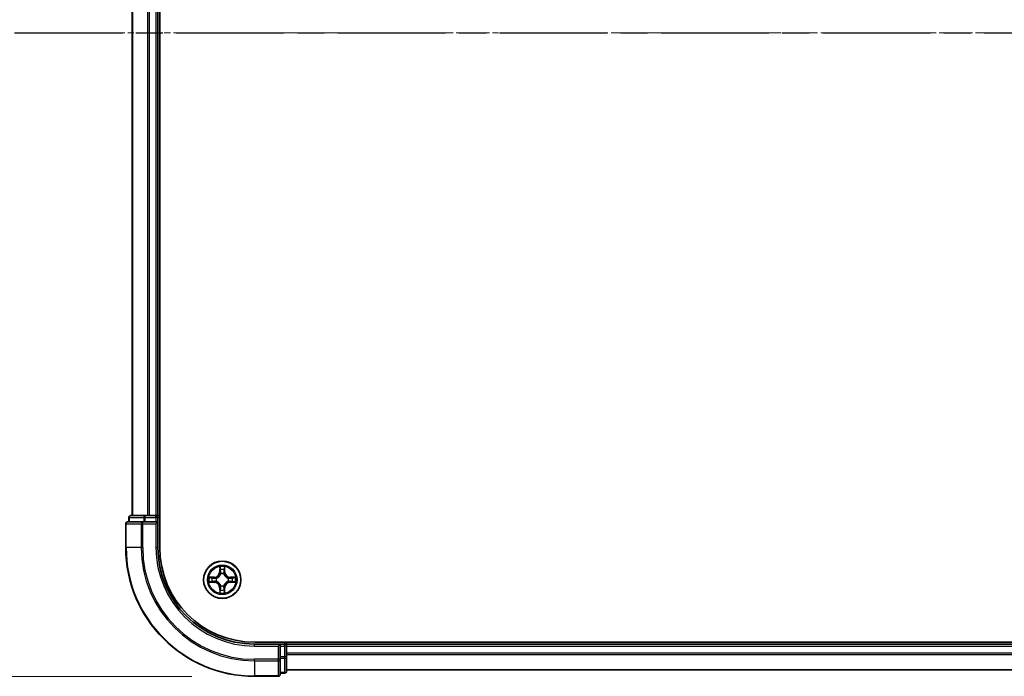
# Model space of a CAD drawing. Units: millimetres. Extents: x 0 to 8326, y 0 to 1826.
# Drawn here: x 1142 to 1295, y 982 to 1084 of the extents above; entities that cross this region are included whole.
import ezdxf

# ---------------------------------------------------------------- set-up
doc = ezdxf.new("R2010")
doc.units = ezdxf.units.MM
doc.header["$LTSCALE"] = 0.666667
doc.linetypes.add('CHAIN', pattern=[0.3543, 0.2362, -0.0295, 0.0591, -0.0295])
doc.layers.get('Defpoints').update_dxf_attribs({"lineweight": 25})
doc.layers.add('Centerline (ISO)', color=7, linetype='Continuous', lineweight=18, true_color=0x80ffff)
for name, color, linetype, lineweight in [('Dimension (ISO)', 7, 'Continuous', 18), ('Dimension (ISO) @ 1', 7, 'Continuous', 18), ('Section Line (ISO)', 7, 'CHAIN', 25), ('Visible (ISO)', 7, 'Continuous', 35), ('Visible Narrow (ISO)', 7, 'Continuous', 25)]:
    doc.layers.add(name, color=color, linetype=linetype, lineweight=lineweight)
doc.styles.add('Note Text (TK)', font='MS PGothic.ttf')
doc.dimstyles.new('Default - Method 1b (TK)', dxfattribs={"dimscale": 0.666667, "dimtxt": 2.5, "dimasz": 2.5, "dimexe": 1, "dimexo": 1.5, "dimgap": 1, "dimtad": 1, "dimtoh": 1, "dimrnd": 1e-08, "dimdsep": 46, "dimtxsty": 'Note Text (TK)', "dimcen": 0.09, "dimdle": 5, "dimclrd": 100, "dimclre": 100, "dimclrt": 7, "dimadec": 1, "dimazin": 1, "dimtfac": 1, "dimtmove": 0, "dimatfit": 3, "dimfxl": 0, "dimtolj": 1, "dimlwd": -1, "dimlwe": -1, "dimarcsym": 0})

# ---------------------------------------------------------------- blocks, each defined once
blk = doc.blocks.new('2dTransSection43')
at = {"layer": 'Section Line (ISO)', "linetype": 'CHAIN', "ltscale": 16.358658}
blk.add_line((144.5, 174.511), (223.642, 174.511), dxfattribs=at)
blk = doc.blocks.new('*D30')
at = {"layer": 'Defpoints', "color": 0, "transparency": 16777216}
for p in [(1178.05, 1182.32), (1054.55, 982.32), (1178.05, 982.32)]:
    blk.add_point(p, dxfattribs=at)
at = {"layer": 'Dimension (ISO)', "color": 100, "transparency": 16777216}
for p, q in [((1168.3, 1182.32), (1048.05, 1182.32)), ((1054.55, 1166.07), (1054.55, 998.57)), ((1168.3, 982.32), (1048.05, 982.32))]:
    blk.add_line(p, q, dxfattribs=at)
for points in [[(1051.84, 1166.07), (1057.25, 1166.07), (1054.55, 1182.32)], [(1051.84, 998.57), (1057.25, 998.57), (1054.55, 982.32)]]:
    blk.add_solid(points, dxfattribs=at)
at = {"layer": 'Dimension (ISO)', "color": 7, "transparency": 16777216, "insert": (1039.92, 1039.76), "char_height": 16.25, "attachment_point": 4, "rotation": 90, "style": 'Note Text (TK)'}
blk.add_mtext('\\A1;200±0.5', dxfattribs=at)

msp = doc.modelspace()

# ---------------------------------------------------------------- linework, layer by layer
at = {"layer": 'Centerline (ISO)', "linetype": 'CHAIN', "ltscale": 23.990969}
msp.add_line((1142.7951, 1082.3246), (1603.2951, 1082.3246), dxfattribs=at)
at = {"layer": 'Visible (ISO)'}
for p, q in [((1163.3451, 1002.3246), (1163.3451, 1162.3246)), ((1159.0451, 1157.3246), (1159.0451, 1007.3246)), ((1163.0451, 1157.3246), (1163.0451, 1007.3246)), ((1158.5451, 1007.0246), (1158.5451, 1006.3246)), ((1161.0864, 1007.3246), (1158.8451, 1007.3246)), ((1161.462, 1007.3246), (1161.0864, 1007.3246)), ((1161.462, 1007.3246), (1161.6856, 1007.3246)), ((1162.7451, 1007.3246), (1161.6856, 1007.3246)), ((1162.7451, 1007.3246), (1163.0451, 1007.3246)), ((1163.3451, 1007.3246), (1163.0451, 1007.3246)), ((1163.0451, 1006.3246), (1163.0451, 1007.0246)), ((1158.0451, 1006.0246), (1158.0451, 1002.3246)), ((1160.6856, 1006.3246), (1158.3451, 1006.3246)), ((1161.0864, 1006.3246), (1160.6856, 1006.3246)), ((1161.0864, 1006.3246), (1162.7451, 1006.3246)), ((1162.7451, 1006.0246), (1163.0451, 1006.3246)), ((1163.0451, 1006.3246), (1162.7451, 1006.3246)), ((1163.0451, 1002.3246), (1163.0451, 1006.3246)), ((1568.0451, 987.6246), (1178.0451, 987.6246)), ((1182.0451, 987.3246), (1178.0451, 987.3246)), ((1182.0451, 987.3246), (1181.7451, 987.0246)), ((1182.7451, 987.3246), (1182.0451, 987.3246)), ((1182.0451, 987.0246), (1182.0451, 987.3246)), ((1182.0451, 987.0246), (1182.0451, 985.3659)), ((1183.0451, 987.3246), (1183.0451, 987.6246)), ((1183.0451, 987.3246), (1183.0451, 987.0246)), ((1183.0451, 987.3246), (1563.0451, 987.3246)), ((1183.0451, 985.9651), (1183.0451, 987.0246)), ((1183.0451, 985.9651), (1183.0451, 985.7415)), ((1183.0451, 985.3659), (1183.0451, 985.7415)), ((1182.0451, 984.9651), (1182.0451, 985.3659)), ((1182.0451, 982.6246), (1182.0451, 984.9651)), ((1183.0451, 983.1246), (1183.0451, 985.3659)), ((1182.0451, 982.8246), (1182.7451, 982.8246)), ((1183.0451, 983.3246), (1563.0451, 983.3246)), ((1178.0451, 982.3246), (1181.7451, 982.3246))]:
    msp.add_line(p, q, dxfattribs=at)
msp.add_circle((1173.0451, 997.3246), 2.9, dxfattribs=at)
for centre, radius, start, end in [((1158.8451, 1007.0246), 0.3, 90, 180), ((1162.7451, 1007.0246), 0.3, 0, 90), ((1158.3451, 1006.0246), 0.3, 90, 180), ((1178.0451, 1002.3246), 20, 180, 270), ((1178.0451, 1002.3246), 15, 180, 270), ((1178.0451, 1002.3246), 14.7, 180, 270), ((1173.0451, 997.3246), 1.2295, 102.936595, 102.938396), ((1173.0451, 997.3246), 1.2295, 100.812717, 100.813267), ((1173.0451, 997.3246), 1.2295, 79.186733, 79.187283), ((1173.0451, 997.3246), 1.2295, 77.061604, 77.063405), ((1173.0451, 997.3246), 1.2295, 169.186733, 169.187283), ((1173.0451, 997.3246), 1.2295, 190.812717, 190.813267), ((1173.0451, 997.3246), 1.2295, 167.061604, 167.063405), ((1173.0451, 997.3246), 1.2295, 192.936595, 192.938396), ((1173.0451, 997.3246), 1.2295, 257.061604, 257.063405), ((1173.0451, 997.3246), 1.2295, 259.186733, 259.187283), ((1173.0451, 997.3246), 1.2295, 280.812717, 280.813267), ((1173.0451, 997.3246), 1.2295, 282.936595, 282.938396), ((1173.0451, 997.3246), 1.2295, 12.936595, 12.938396), ((1173.0451, 997.3246), 1.2295, 347.061604, 347.063405), ((1173.0451, 997.3246), 1.2295, 10.812717, 10.813267), ((1173.0451, 997.3246), 1.2295, 349.186733, 349.187283), ((1182.7451, 987.0246), 0.3, 0, 90), ((1181.7451, 982.6246), 0.3, 270, 0), ((1182.7451, 983.1246), 0.3, 270, 0)]:
    msp.add_arc(centre, radius, start, end, dxfattribs=at)
for points, knots in [([(1172.7445, 999.0833), (1172.7425, 999.1646), (1172.6965, 999.2558), (1172.6555, 999.3454), (1172.6551, 999.3464), (1172.6546, 999.3473)], [0, 0, 0, 0, 0.0320559737, 0.0320559737, 0.0323943032, 0.0323943032, 0.0323943032, 0.0323943032]), ([(1172.6546, 999.3473), (1172.6548, 999.3463), (1172.6551, 999.3452), (1172.6572, 999.3348), (1172.6592, 999.3254), (1172.6612, 999.316)], [-0.03239430317, -0.03239430317, -0.03239430317, -0.03239430317, -0.03205597372, -0.03205597372, -0.02897275834, -0.02897275834, -0.02897275834, -0.02897275834]), ([(1173.4355, 999.3473), (1173.4351, 999.3464), (1173.4346, 999.3454), (1173.4339, 999.3438), (1173.4336, 999.3432), (1173.4333, 999.3425)], [-0.000338329447, -0.000338329447, -0.000338329447, -0.000338329447, 0, 0, 0.000241517914, 0.000241517914, 0.000241517914, 0.000241517914]), ([(1173.4344, 999.3421), (1173.4346, 999.3428), (1173.4347, 999.3435), (1173.4351, 999.3452), (1173.4353, 999.3463), (1173.4355, 999.3473)], [-0.000230599076, -0.000230599076, -0.000230599076, -0.000230599076, 0, 0, 0.000338329447, 0.000338329447, 0.000338329447, 0.000338329447]), ([(1171.0275, 997.7139), (1171.0268, 997.7141), (1171.0261, 997.7142), (1171.0244, 997.7146), (1171.0234, 997.7148), (1171.0223, 997.715)], [-0.000230599076, -0.000230599076, -0.000230599076, -0.000230599076, 0, 0, 0.000338329447, 0.000338329447, 0.000338329447, 0.000338329447]), ([(1171.0223, 997.715), (1171.0233, 997.7146), (1171.0242, 997.7142), (1171.0258, 997.7134), (1171.0265, 997.7131), (1171.0272, 997.7128)], [-0.000338329447, -0.000338329447, -0.000338329447, -0.000338329447, 0, 0, 0.000241517914, 0.000241517914, 0.000241517914, 0.000241517914]), ([(1174.8038, 997.6251), (1174.8851, 997.6272), (1174.9763, 997.6731), (1175.0659, 997.7142), (1175.0669, 997.7146), (1175.0678, 997.715)], [0, 0, 0, 0, 0.0320559737, 0.0320559737, 0.0323943032, 0.0323943032, 0.0323943032, 0.0323943032]), ([(1175.0678, 997.715), (1175.0668, 997.7148), (1175.0657, 997.7146), (1175.0553, 997.7124), (1175.0459, 997.7104), (1175.0365, 997.7085)], [-0.03239430317, -0.03239430317, -0.03239430317, -0.03239430317, -0.03205597372, -0.03205597372, -0.02897275834, -0.02897275834, -0.02897275834, -0.02897275834]), ([(1171.2864, 997.024), (1171.205, 997.022), (1171.1138, 996.976), (1171.0242, 996.935), (1171.0233, 996.9346), (1171.0223, 996.9341)], [0, 0, 0, 0, 0.0320559737, 0.0320559737, 0.0323943032, 0.0323943032, 0.0323943032, 0.0323943032]), ([(1171.0223, 996.9341), (1171.0234, 996.9343), (1171.0244, 996.9346), (1171.0348, 996.9367), (1171.0442, 996.9387), (1171.0537, 996.9407)], [-0.03239430317, -0.03239430317, -0.03239430317, -0.03239430317, -0.03205597372, -0.03205597372, -0.02897275834, -0.02897275834, -0.02897275834, -0.02897275834]), ([(1175.0626, 996.9352), (1175.0633, 996.9351), (1175.064, 996.9349), (1175.0657, 996.9346), (1175.0668, 996.9343), (1175.0678, 996.9341)], [-0.000230599076, -0.000230599076, -0.000230599076, -0.000230599076, 0, 0, 0.000338329447, 0.000338329447, 0.000338329447, 0.000338329447]), ([(1175.0678, 996.9341), (1175.0669, 996.9346), (1175.0659, 996.935), (1175.0643, 996.9357), (1175.0637, 996.936), (1175.063, 996.9363)], [-0.000338329447, -0.000338329447, -0.000338329447, -0.000338329447, 0, 0, 0.000241517914, 0.000241517914, 0.000241517914, 0.000241517914]), ([(1172.6557, 995.307), (1172.6556, 995.3063), (1172.6554, 995.3056), (1172.6551, 995.3039), (1172.6548, 995.3029), (1172.6546, 995.3019)], [-0.000230599076, -0.000230599076, -0.000230599076, -0.000230599076, 0, 0, 0.000338329447, 0.000338329447, 0.000338329447, 0.000338329447]), ([(1172.6546, 995.3019), (1172.6551, 995.3028), (1172.6555, 995.3037), (1172.6562, 995.3053), (1172.6565, 995.306), (1172.6568, 995.3067)], [-0.000338329447, -0.000338329447, -0.000338329447, -0.000338329447, 0, 0, 0.000241517914, 0.000241517914, 0.000241517914, 0.000241517914]), ([(1173.3456, 995.5659), (1173.3476, 995.4845), (1173.3936, 995.3933), (1173.4346, 995.3037), (1173.4351, 995.3028), (1173.4355, 995.3019)], [0, 0, 0, 0, 0.0320559737, 0.0320559737, 0.0323943032, 0.0323943032, 0.0323943032, 0.0323943032]), ([(1173.4355, 995.3019), (1173.4353, 995.3029), (1173.4351, 995.3039), (1173.4329, 995.3143), (1173.4309, 995.3237), (1173.429, 995.3332)], [-0.03239430317, -0.03239430317, -0.03239430317, -0.03239430317, -0.03205597372, -0.03205597372, -0.02897275834, -0.02897275834, -0.02897275834, -0.02897275834])]:
    msp.add_open_spline(points, degree=3, knots=knots, dxfattribs=at)
for points in [[(1172.6612, 999.316), (1172.6798, 999.2274), (1172.6985, 999.1376), (1172.6994, 999.057)], [(1175.0365, 997.7085), (1174.9479, 997.6898), (1174.8581, 997.6712), (1174.7775, 997.6703)], [(1171.0537, 996.9407), (1171.1422, 996.9593), (1171.232, 996.978), (1171.3127, 996.9789)], [(1173.429, 995.3332), (1173.4103, 995.4217), (1173.3917, 995.5115), (1173.3908, 995.5922)]]:
    msp.add_open_spline(points, degree=3, dxfattribs=at)
at = {"layer": 'Visible Narrow (ISO)'}
for p, q in [((1159.1146, 1157.3246), (1159.1146, 1007.3246)), ((1161.4551, 1157.3246), (1161.4551, 1007.3246)), ((1161.6856, 1157.3246), (1161.6856, 1007.3246)), ((1162.7451, 1157.3246), (1162.7451, 1007.3246)), ((1158.6146, 1007.0246), (1158.5451, 1007.0246)), ((1158.6146, 1007.0246), (1160.856, 1007.0246)), ((1158.6146, 1006.3246), (1158.6146, 1007.0246)), ((1161.0864, 1007.0246), (1160.856, 1007.0246)), ((1160.856, 1007.0246), (1160.856, 1006.3246)), ((1161.0864, 1007.0246), (1161.0864, 1007.3246)), ((1161.0864, 1007.0246), (1162.7451, 1007.0246)), ((1161.0864, 1006.3246), (1161.0864, 1007.0246)), ((1162.7451, 1007.0246), (1162.7451, 1007.3246)), ((1163.0451, 1007.0246), (1162.7451, 1007.0246)), ((1162.7451, 1007.0246), (1162.7451, 1006.3246)), ((1163.0451, 1007.0246), (1163.3451, 1007.0246)), ((1158.1146, 1006.0246), (1158.0451, 1006.0246)), ((1158.1146, 1006.0246), (1160.4551, 1006.0246)), ((1158.1146, 1002.3246), (1158.1146, 1006.0246)), ((1160.6856, 1006.0246), (1160.4551, 1006.0246)), ((1160.4551, 1006.0246), (1160.4551, 1002.3246)), ((1160.6856, 1006.0246), (1160.6856, 1006.3246)), ((1160.6856, 1006.0246), (1162.7451, 1006.0246)), ((1160.6856, 1002.3246), (1160.6856, 1006.0246)), ((1162.7451, 1006.0246), (1162.7451, 1002.3246)), ((1158.1146, 1002.3246), (1158.0451, 1002.3246)), ((1160.4551, 1002.3246), (1158.1146, 1002.3246)), ((1160.4551, 1002.3246), (1160.6856, 1002.3246)), ((1162.7451, 1002.3246), (1163.0451, 1002.3246)), ((1172.6546, 999.3473), (1172.641, 998.5678)), ((1173.4491, 998.5678), (1173.4355, 999.3473)), ((1171.8019, 997.7286), (1171.0223, 997.715)), ((1171.3127, 997.6703), (1171.8027, 997.6788)), ((1171.804, 997.6062), (1171.5021, 997.6548)), ((1171.8027, 997.6788), (1171.8019, 997.7286)), ((1171.8027, 997.6788), (1171.804, 997.6062)), ((1172.6908, 998.5669), (1172.641, 998.5678)), ((1172.6908, 998.5669), (1172.6994, 999.057)), ((1172.6908, 998.5669), (1172.7635, 998.5656)), ((1172.7148, 998.8675), (1172.7635, 998.5656)), ((1172.804, 998.2409), (1172.7985, 998.2615)), ((1173.2916, 998.2615), (1173.2862, 998.2409)), ((1173.3267, 998.5656), (1173.3753, 998.8675)), ((1173.3993, 998.5669), (1173.3267, 998.5656)), ((1173.3908, 999.057), (1173.3993, 998.5669)), ((1173.3993, 998.5669), (1173.4491, 998.5678)), ((1174.2874, 997.6788), (1174.2861, 997.6062)), ((1174.588, 997.6548), (1174.2861, 997.6062)), ((1174.2874, 997.6788), (1174.2883, 997.7286)), ((1174.2874, 997.6788), (1174.7775, 997.6703)), ((1175.0678, 997.715), (1174.2883, 997.7286)), ((1171.0223, 996.9341), (1171.8019, 996.9205)), ((1171.8027, 996.9703), (1171.3127, 996.9789)), ((1171.5021, 996.9943), (1171.804, 997.043)), ((1171.8027, 996.9703), (1171.8019, 996.9205)), ((1171.8027, 996.9703), (1171.804, 997.043)), ((1172.1082, 997.5711), (1172.1288, 997.5657)), ((1172.1288, 997.0835), (1172.1082, 997.078)), ((1172.7985, 996.3877), (1172.804, 996.4083)), ((1173.2862, 996.4083), (1173.2916, 996.3877)), ((1173.9614, 997.5657), (1173.982, 997.5711)), ((1173.982, 997.078), (1173.9614, 997.0835)), ((1174.2861, 997.043), (1174.588, 996.9943)), ((1174.2874, 996.9703), (1174.2861, 997.043)), ((1174.7775, 996.9789), (1174.2874, 996.9703)), ((1174.2874, 996.9703), (1174.2883, 996.9205)), ((1174.2883, 996.9205), (1175.0678, 996.9341)), ((1172.6908, 996.0822), (1172.641, 996.0814)), ((1172.641, 996.0814), (1172.6546, 995.3019)), ((1172.6908, 996.0822), (1172.7635, 996.0835)), ((1172.6994, 995.5922), (1172.6908, 996.0822)), ((1172.7635, 996.0835), (1172.7148, 995.7816)), ((1173.3753, 995.7816), (1173.3267, 996.0835)), ((1173.3993, 996.0822), (1173.3267, 996.0835)), ((1173.3993, 996.0822), (1173.3908, 995.5922)), ((1173.3993, 996.0822), (1173.4491, 996.0814)), ((1173.4355, 995.3019), (1173.4491, 996.0814)), ((1178.0451, 987.0246), (1178.0451, 987.3246)), ((1178.0451, 987.0246), (1181.7451, 987.0246)), ((1181.7451, 987.0246), (1181.7451, 984.9651)), ((1182.0451, 987.0246), (1182.7451, 987.0246)), ((1182.7451, 987.6246), (1182.7451, 987.3246)), ((1182.7451, 987.0246), (1182.7451, 987.3246)), ((1183.0451, 987.0246), (1182.7451, 987.0246)), ((1182.7451, 987.0246), (1182.7451, 985.3659)), ((1183.0451, 987.0246), (1563.0451, 987.0246)), ((1183.0451, 985.9651), (1563.0451, 985.9651)), ((1183.0451, 985.7346), (1563.0451, 985.7346)), ((1181.7451, 984.9651), (1178.0451, 984.9651)), ((1178.0451, 984.7346), (1178.0451, 984.9651)), ((1178.0451, 984.7346), (1181.7451, 984.7346)), ((1178.0451, 984.7346), (1178.0451, 982.3941)), ((1182.0451, 984.9651), (1181.7451, 984.9651)), ((1181.7451, 984.7346), (1181.7451, 984.9651)), ((1181.7451, 984.7346), (1181.7451, 982.3941)), ((1182.7451, 985.3659), (1182.0451, 985.3659)), ((1182.0451, 985.1355), (1182.7451, 985.1355)), ((1183.0451, 985.3659), (1182.7451, 985.3659)), ((1182.7451, 985.1355), (1182.7451, 985.3659)), ((1182.7451, 985.1355), (1182.7451, 982.8941)), ((1181.7451, 982.3941), (1178.0451, 982.3941)), ((1178.0451, 982.3941), (1178.0451, 982.3246)), ((1181.7451, 982.3246), (1181.7451, 982.3941)), ((1182.7451, 982.8941), (1182.0451, 982.8941)), ((1182.7451, 982.8246), (1182.7451, 982.8941)), ((1183.0451, 983.3941), (1563.0451, 983.3941))]:
    msp.add_line(p, q, dxfattribs=at)
for radius in [2.8677, 2.3092, 2.1415]:
    msp.add_circle((1173.0451, 997.3246), radius, dxfattribs=at)
for centre, radius, start, end in [((1178.0451, 1002.3246), 19.9305, 180, 270), ((1178.0451, 1002.3246), 17.59, 180, 270), ((1178.0451, 1002.3246), 17.3595, 180, 270), ((1178.0451, 1002.3246), 15.3, 180, 270), ((1173.0451, 997.3246), 2.0601, 79.074582, 100.925418), ((1173.0451, 997.3246), 2.0601, 169.074582, 190.925418), ((1171.787, 998.5827), 0.8542, 271, 359), ((1171.787, 998.5827), 0.904, 271, 359), ((1173.0451, 997.3246), 1.6122, 79.692479, 100.307521), ((1173.0451, 997.3246), 0.9688, 75.258044, 104.741956), ((1173.0451, 997.3246), 0.9475, 75.258044, 104.741956), ((1174.3032, 998.5827), 0.904, 181, 269), ((1174.3032, 998.5827), 0.8542, 181, 269), ((1173.0451, 997.3246), 2.0601, 349.074582, 10.925418), ((1173.0451, 997.3246), 1.6122, 169.692479, 190.307521), ((1171.787, 996.0665), 0.8542, 1, 89), ((1171.787, 996.0665), 0.904, 1, 89), ((1173.0451, 997.3246), 0.9688, 165.258044, 194.741956), ((1173.0451, 997.3246), 0.9475, 165.258044, 194.741956), ((1173.0451, 997.3246), 0.9688, 255.258044, 284.741956), ((1173.0451, 997.3246), 0.9475, 255.258044, 284.741956), ((1174.3032, 996.0665), 0.904, 91, 179), ((1174.3032, 996.0665), 0.8542, 91, 179), ((1173.0451, 997.3246), 0.9475, 345.258044, 14.741956), ((1173.0451, 997.3246), 0.9688, 345.258044, 14.741956), ((1173.0451, 997.3246), 1.6122, 349.692479, 10.307521), ((1173.0451, 997.3246), 2.0601, 259.074582, 280.925418), ((1173.0451, 997.3246), 1.6122, 259.692479, 280.307521)]:
    msp.add_arc(centre, radius, start, end, dxfattribs=at)
for centre, major_axis, ratio, start_param, end_param in [((1158.8451, 1007.0246), (0, 0.3), 0.76822128, 0, 1.57079633), ((1161.0864, 1007.0246), (0, 0.3), 0.76822128, 0, 1.57079633), ((1158.3451, 1006.0246), (0, 0.3), 0.76822128, 0, 1.57079633), ((1160.6856, 1006.0246), (0, 0.3), 0.76822128, 0, 1.57079633), ((1171.3136, 997.6205), (0.002, 0.05), 0.54850665, 0.10442473, 1.4996069), ((1171.1122, 997.6354), (0.4402, 0.0019), 0.08673359, 0.48228184, 1.09753772), ((1171.503, 997.605), (0.008, 0.0494), 0.89574018, 0.19731949, 1.55274262), ((1172.7492, 999.0561), (-0.05, -0.002), 0.54850665, 4.7835784, 6.17876057), ((1172.7342, 999.2575), (0.0019, 0.4402), 0.08673359, 2.04405494, 2.65931081), ((1172.7646, 998.8667), (-0.0494, -0.008), 0.89574018, 4.73044269, 6.08586581), ((1172.8099, 998.2182), (-0.0492, 0.0091), 0.87684642, 5.10328313, 6.10089396), ((1172.8099, 998.2182), (-0.0477, 0.0149), 0.41070123, 4.96449783, 6.18744952), ((1172.8133, 998.5648), (-0.0494, -0.008), 0.89572054, 4.73483766, 6.08588361), ((1173.2769, 998.5648), (0.0494, -0.008), 0.89572054, 0.1973017, 1.54834765), ((1173.2802, 998.2182), (0.0477, 0.0149), 0.41070123, 0.09573579, 1.31868747), ((1173.2802, 998.2182), (0.0492, 0.0091), 0.87684641, 0.18229136, 1.17990219), ((1173.3255, 998.8667), (0.0494, -0.008), 0.89574018, 0.19731949, 1.55274262), ((1173.341, 999.0561), (0.05, -0.002), 0.54850665, 0.10442473, 1.4996069), ((1173.3559, 999.2575), (0.0019, -0.4402), 0.08673359, 0.48228184, 1.09753772), ((1174.9779, 997.6354), (0.4402, -0.0019), 0.08673359, 2.04405494, 2.65931081), ((1174.5872, 997.605), (-0.008, 0.0494), 0.89574018, 4.73044269, 6.08586581), ((1174.7766, 997.6205), (-0.002, 0.05), 0.54850665, 4.7835784, 6.17876057), ((1171.3136, 997.0287), (0.002, -0.05), 0.54850665, 4.7835784, 6.17876057), ((1171.1122, 997.0137), (0.4402, -0.0019), 0.08673359, 5.18564759, 5.80090347), ((1171.503, 997.0441), (0.008, -0.0494), 0.89574018, 4.73044269, 6.08586581), ((1171.8049, 997.5564), (0.008, 0.0494), 0.89572054, 0.1973017, 1.54834765), ((1171.8049, 997.0928), (0.008, -0.0494), 0.89572054, 4.73483766, 6.08588361), ((1172.1515, 997.5597), (-0.0091, 0.0492), 0.87684641, 0.18229136, 1.17990219), ((1172.1515, 997.0894), (-0.0091, -0.0492), 0.87684642, 5.10328313, 6.10089396), ((1172.1515, 997.5597), (-0.0149, 0.0477), 0.41070123, 0.09573579, 1.31868747), ((1172.1515, 997.0894), (-0.0149, -0.0477), 0.41070123, 4.96449783, 6.18744952), ((1172.8099, 996.431), (-0.0492, -0.0091), 0.87684641, 0.18229136, 1.17990219), ((1172.8099, 996.431), (-0.0477, -0.0149), 0.41070123, 0.09573579, 1.31868747), ((1173.2802, 996.431), (0.0477, -0.0149), 0.41070123, 4.96449783, 6.18744952), ((1173.2802, 996.431), (0.0492, -0.0091), 0.87684642, 5.10328313, 6.10089396), ((1173.9387, 997.5597), (0.0091, 0.0492), 0.87684642, 5.10328313, 6.10089396), ((1173.9387, 997.5597), (0.0149, 0.0477), 0.41070123, 4.96449783, 6.18744952), ((1173.9387, 997.0894), (0.0149, -0.0477), 0.41070123, 0.09573579, 1.31868747), ((1173.9387, 997.0894), (0.0091, -0.0492), 0.87684641, 0.18229136, 1.17990219), ((1174.2853, 997.5564), (-0.008, 0.0494), 0.89572054, 4.73483766, 6.08588361), ((1174.2853, 997.0928), (-0.008, -0.0494), 0.89572054, 0.1973017, 1.54834765), ((1174.5872, 997.0441), (-0.008, -0.0494), 0.89574018, 0.19731949, 1.55274262), ((1174.9779, 997.0137), (0.4402, 0.0019), 0.08673359, 3.62387449, 4.23913037), ((1174.7766, 997.0287), (-0.002, -0.05), 0.54850665, 0.10442473, 1.4996069), ((1172.7342, 995.3917), (0.0019, -0.4402), 0.08673359, 3.62387449, 4.23913037), ((1172.7492, 995.5931), (-0.05, 0.002), 0.54850665, 0.10442473, 1.4996069), ((1172.7646, 995.7825), (-0.0494, 0.008), 0.89574018, 0.19731949, 1.55274262), ((1172.8133, 996.0844), (-0.0494, 0.008), 0.89572054, 0.1973017, 1.54834765), ((1173.2769, 996.0844), (0.0494, 0.008), 0.89572054, 4.73483766, 6.08588361), ((1173.3255, 995.7825), (0.0494, 0.008), 0.89574018, 4.73044269, 6.08586581), ((1173.341, 995.5931), (0.05, 0.002), 0.54850665, 4.7835784, 6.17876057), ((1173.3559, 995.3917), (0.0019, 0.4402), 0.08673359, 5.18564759, 5.80090347), ((1181.7451, 984.9651), (0.3, 0), 0.76822128, 4.71238898, 6.28318531), ((1182.7451, 985.3659), (0.3, 0), 0.76822128, 4.71238898, 6.28318531), ((1181.7451, 982.6246), (0.3, 0), 0.76822128, 4.71238898, 6.28318531), ((1182.7451, 983.1246), (0.3, 0), 0.76822128, 4.71238898, 6.28318531)]:
    msp.add_ellipse(centre, major_axis=major_axis, ratio=ratio, start_param=start_param, end_param=end_param, dxfattribs=at)
for points in [[(1173.4333, 999.3425), (1173.3929, 999.2545), (1173.3476, 999.164), (1173.3456, 999.0833)], [(1173.3908, 999.057), (1173.3918, 999.1455), (1173.4142, 999.2452), (1173.4344, 999.3421)], [(1171.0272, 997.7128), (1171.1152, 997.6724), (1171.2056, 997.6271), (1171.2864, 997.6251)], [(1171.3127, 997.6703), (1171.2241, 997.6713), (1171.1244, 997.6937), (1171.0275, 997.7139)], [(1172.7566, 998.9107), (1172.7505, 998.9493), (1172.7464, 999.0097), (1172.7445, 999.0833)], [(1172.805, 998.6088), (1172.7889, 998.7094), (1172.7728, 998.8101), (1172.7566, 998.9107)], [(1172.7635, 998.5656), (1172.7816, 998.4592), (1172.7833, 998.3502), (1172.763, 998.2349)], [(1172.7985, 998.2615), (1172.8232, 998.3826), (1172.823, 998.4969), (1172.805, 998.6088)], [(1173.2851, 998.6088), (1173.2672, 998.4969), (1173.267, 998.3826), (1173.2916, 998.2615)], [(1173.3335, 998.9107), (1173.3174, 998.8101), (1173.3012, 998.7094), (1173.2851, 998.6088)], [(1173.3271, 998.2349), (1173.3068, 998.3502), (1173.3086, 998.4592), (1173.3267, 998.5656)], [(1173.3456, 999.0833), (1173.3438, 999.0097), (1173.3396, 998.9493), (1173.3335, 998.9107)], [(1171.2864, 997.6251), (1171.3599, 997.6233), (1171.4203, 997.6192), (1171.4589, 997.613)], [(1171.4589, 997.0361), (1171.4203, 997.03), (1171.3599, 997.0259), (1171.2864, 997.024)], [(1171.4589, 997.613), (1171.5596, 997.5969), (1171.6602, 997.5807), (1171.7609, 997.5646)], [(1171.7609, 997.0845), (1171.6602, 997.0684), (1171.5596, 997.0523), (1171.4589, 997.0361)], [(1171.7609, 997.5646), (1171.8728, 997.5467), (1171.987, 997.5465), (1172.1082, 997.5711)], [(1172.1082, 997.078), (1171.987, 997.1027), (1171.8728, 997.1025), (1171.7609, 997.0845)], [(1172.1348, 997.6066), (1172.0195, 997.5863), (1171.9105, 997.5881), (1171.804, 997.6062)], [(1171.804, 997.043), (1171.9105, 997.0611), (1172.0195, 997.0628), (1172.1348, 997.0425)], [(1172.763, 996.4143), (1172.7833, 996.299), (1172.7816, 996.19), (1172.7635, 996.0835)], [(1172.805, 996.0404), (1172.823, 996.1523), (1172.8232, 996.2665), (1172.7985, 996.3877)], [(1173.2916, 996.3877), (1173.267, 996.2665), (1173.2672, 996.1523), (1173.2851, 996.0404)], [(1173.3267, 996.0835), (1173.3086, 996.19), (1173.3068, 996.299), (1173.3271, 996.4143)], [(1174.2861, 997.6062), (1174.1797, 997.5881), (1174.0707, 997.5863), (1173.9554, 997.6066)], [(1173.9554, 997.0425), (1174.0707, 997.0628), (1174.1797, 997.0611), (1174.2861, 997.043)], [(1173.982, 997.5711), (1174.1031, 997.5465), (1174.2174, 997.5467), (1174.3293, 997.5646)], [(1174.3293, 997.0845), (1174.2174, 997.1025), (1174.1031, 997.1027), (1173.982, 997.078)], [(1174.3293, 997.5646), (1174.4299, 997.5807), (1174.5306, 997.5969), (1174.6312, 997.613)], [(1174.6312, 997.0361), (1174.5306, 997.0523), (1174.4299, 997.0684), (1174.3293, 997.0845)], [(1174.6312, 997.613), (1174.6698, 997.6192), (1174.7302, 997.6233), (1174.8038, 997.6251)], [(1174.8038, 997.024), (1174.7302, 997.0259), (1174.6698, 997.03), (1174.6312, 997.0361)], [(1174.7775, 996.9789), (1174.866, 996.9779), (1174.9657, 996.9555), (1175.0626, 996.9352)], [(1175.063, 996.9363), (1174.975, 996.9767), (1174.8845, 997.022), (1174.8038, 997.024)], [(1172.6994, 995.5922), (1172.6984, 995.5036), (1172.676, 995.4039), (1172.6557, 995.307)], [(1172.6568, 995.3067), (1172.6972, 995.3947), (1172.7425, 995.4851), (1172.7445, 995.5659)], [(1172.7445, 995.5659), (1172.7464, 995.6394), (1172.7505, 995.6999), (1172.7566, 995.7384)], [(1172.7566, 995.7384), (1172.7728, 995.8391), (1172.7889, 995.9397), (1172.805, 996.0404)], [(1173.2851, 996.0404), (1173.3012, 995.9397), (1173.3174, 995.8391), (1173.3335, 995.7384)], [(1173.3335, 995.7384), (1173.3396, 995.6999), (1173.3438, 995.6394), (1173.3456, 995.5659)]]:
    msp.add_open_spline(points, degree=3, dxfattribs=at)
for points, knots in [([(1172.1288, 997.5657), (1172.2128, 997.593), (1172.3786, 997.67), (1172.5899, 997.8535), (1172.7298, 998.0536), (1172.7835, 998.1778), (1172.804, 998.2409)], [-0.174866013, -0.174866013, -0.174866013, -0.174866013, -0.145995309, -0.117124605, -0.095471577, -0.073818549, -0.073818549, -0.073818549, -0.073818549]), ([(1172.763, 998.2349), (1172.7444, 998.1749), (1172.6955, 998.0568), (1172.5683, 997.869), (1172.3723, 997.7014), (1172.2147, 997.6314), (1172.1348, 997.6066)], [0.073818549, 0.073818549, 0.073818549, 0.073818549, 0.095471577, 0.117124605, 0.145995309, 0.174866013, 0.174866013, 0.174866013, 0.174866013]), ([(1173.2862, 998.2409), (1173.3135, 998.1568), (1173.3905, 997.9911), (1173.574, 997.7798), (1173.7741, 997.6398), (1173.8983, 997.5862), (1173.9614, 997.5657)], [-0.174866013, -0.174866013, -0.174866013, -0.174866013, -0.145995309, -0.117124605, -0.095471577, -0.073818549, -0.073818549, -0.073818549, -0.073818549]), ([(1173.9554, 997.6066), (1173.8954, 997.6252), (1173.7773, 997.6741), (1173.5895, 997.8013), (1173.4219, 997.9973), (1173.3519, 998.1549), (1173.3271, 998.2349)], [0.073818549, 0.073818549, 0.073818549, 0.073818549, 0.095471577, 0.117124605, 0.145995309, 0.174866013, 0.174866013, 0.174866013, 0.174866013]), ([(1172.804, 996.4083), (1172.7767, 996.4923), (1172.6996, 996.6581), (1172.5162, 996.8694), (1172.3161, 997.0093), (1172.1918, 997.063), (1172.1288, 997.0835)], [-0.174866013, -0.174866013, -0.174866013, -0.174866013, -0.145995309, -0.117124605, -0.095471577, -0.073818549, -0.073818549, -0.073818549, -0.073818549]), ([(1172.1348, 997.0425), (1172.1947, 997.0239), (1172.3128, 996.975), (1172.5007, 996.8478), (1172.6683, 996.6518), (1172.7382, 996.4942), (1172.763, 996.4143)], [0.073818549, 0.073818549, 0.073818549, 0.073818549, 0.095471577, 0.117124605, 0.145995309, 0.174866013, 0.174866013, 0.174866013, 0.174866013]), ([(1173.9614, 997.0835), (1173.8773, 997.0562), (1173.7116, 996.9792), (1173.5003, 996.7957), (1173.3603, 996.5956), (1173.3067, 996.4713), (1173.2862, 996.4083)], [-0.174866013, -0.174866013, -0.174866013, -0.174866013, -0.145995309, -0.117124605, -0.095471577, -0.073818549, -0.073818549, -0.073818549, -0.073818549]), ([(1173.3271, 996.4143), (1173.3457, 996.4742), (1173.3946, 996.5923), (1173.5218, 996.7802), (1173.7178, 996.9478), (1173.8754, 997.0177), (1173.9554, 997.0425)], [0.073818549, 0.073818549, 0.073818549, 0.073818549, 0.095471577, 0.117124605, 0.145995309, 0.174866013, 0.174866013, 0.174866013, 0.174866013])]:
    msp.add_open_spline(points, degree=3, knots=knots, dxfattribs=at)

# ---------------------------------------------------------------- block references
at = {"layer": 'Section Line (ISO)', "xscale": 6.5, "yscale": 6.5, "zscale": 6.5}
msp.add_blockref('2dTransSection43', (176.4167, -52), dxfattribs=at)

# ---------------------------------------------------------------- dimensions: what is measured, and where the dimension line sits
at = {"layer": 'Dimension (ISO) @ 1', "color": 100, "true_color": 0x00ff3f}
dim = msp.add_linear_dim(base=(1054.5451, 982.3246), p1=(1178.0451, 1182.3246), p2=(1178.0451, 982.3246), angle=90, dimstyle='Default - Method 1b (TK)', override={"dimscale": 1, "dimtxt": 16.25, "dimasz": 16.25, "dimexe": 6.5, "dimexo": 9.75, "dimgap": 6.5, "dimdec": 2, "dimcen": 0.585, "dimtol": 1, "dimlim": 0, "dimtp": 0.5, "dimtm": 0.5, "dimtdec": 2, "dimtix": 0, "dimtofl": 0, "dimtmove": 0, "dimatfit": 1}, dxfattribs=at)
dim.commit()
dim.dimension.update_dxf_attribs({"geometry": '*D30', "text_midpoint": (1054.5451, 1082.3246), "dimtype": 128})

doc.saveas('drawing.dxf')
